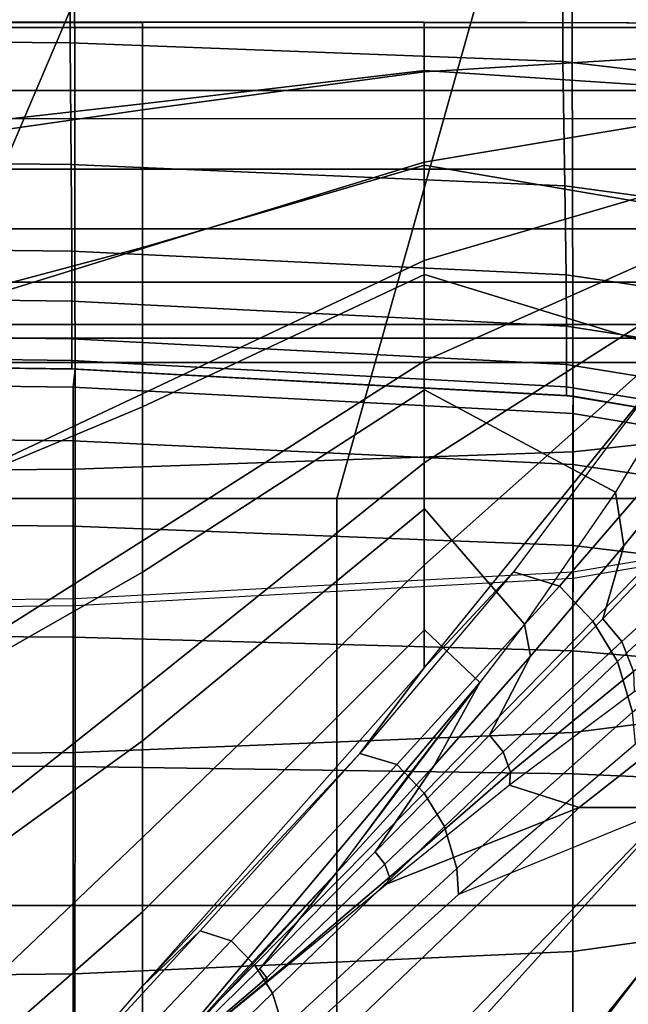
# Model space of a CAD drawing. Units: inches. Extents: x -58.2 to 0.1, y -46.6 to 0.
# Drawn here: x -28.2 to -27.1, y -10.9 to -9.1 of the extents above; entities that cross this region are included whole.
import ezdxf

# ---------------------------------------------------------------- set-up
doc = ezdxf.new("R2010")
doc.units = ezdxf.units.IN
doc.header["$MEASUREMENT"] = 0
for name, color, linetype in [('SEAT-BACK', 5, 'Continuous'), ('SEAT-BACKFABRIC', 5, 'Continuous'), ('SEAT-CUSHION', 5, 'Continuous'), ('SEAT-SEAT', 5, 'Continuous')]:
    doc.layers.add(name, color=color, linetype=linetype)

msp = doc.modelspace()

# ---------------------------------------------------------------- linework, layer by layer
at = {"layer": 'SEAT-BACK'}
for points in [[(-26.2504, -4.25, 13.75), (-26.2504, -9.25, 13.75), (-51.7504, -9.25, 13.75), (-51.7504, -4.25, 13.75)], [(-51.7504, -9.0955, 24.5951), (-51.7504, -9.3949, 24.253), (-26.2504, -9.3949, 24.253), (-26.2504, -9.0955, 24.5951)], [(-51.7504, -9.5048, 13.8198), (-51.7504, -9.25, 13.75), (-26.2504, -9.25, 13.75), (-26.2504, -9.5048, 13.8198)], [(-51.7504, -9.3949, 24.253), (-51.7504, -9.6026, 23.8688), (-26.2504, -9.6026, 23.8688), (-26.2504, -9.3949, 24.253)], [(-51.7504, -9.6806, 13.9958), (-51.7504, -9.5048, 13.8198), (-26.2504, -9.5048, 13.8198), (-26.2504, -9.6806, 13.9958)], [(-51.7504, -9.6026, 23.8688), (-51.7504, -9.7053, 23.5357), (-26.2504, -9.7053, 23.5357), (-26.2504, -9.6026, 23.8688)], [(-51.7504, -9.75, 14.25), (-51.7504, -9.6806, 13.9958), (-26.2504, -9.6806, 13.9958), (-26.2504, -9.75, 14.25)], [(-51.7504, -9.7053, 23.5357), (-51.7504, -9.75, 23.1154), (-26.2504, -9.75, 23.1154), (-26.2504, -9.7053, 23.5357)], [(-51.7504, -9.75, 23.1154), (-51.7504, -9.75, 14.25), (-26.2504, -9.75, 14.25), (-26.2504, -9.75, 23.1154)]]:
    msp.add_3dface(points, dxfattribs=at)
at = {"layer": 'SEAT-BACKFABRIC'}
for points in [[(-29.0004, -9.1546, 24.5391), (-29.0004, -5.8206, 27.8284), (-28.0926, -5.829, 27.8369), (-28.0942, -9.163, 24.5476)], [(-28.0942, -9.163, 24.5476), (-28.0926, -5.829, 27.8369), (-27.1862, -5.8632, 27.8716), (-27.1892, -9.197, 24.5821)], [(-27.1892, -9.197, 24.5821), (-27.1862, -5.8632, 27.8716), (-26.2866, -5.9682, 27.978), (-26.2866, -9.3022, 24.6887)], [(-26.2866, -5.9682, 27.978), (-26.2866, -9.3022, 24.6887), (-51.7141, -9.3022, 24.6887), (-51.7141, -5.9682, 27.978)], [(-27.1705, -9.9141, 26.2014), (-27.1782, -6.6542, 28.9288), (-26.2697, -6.5551, 28.8104), (-26.2698, -9.8154, 26.0834)], [(-28.0848, -9.9461, 26.2396), (-28.0886, -6.6858, 28.9666), (-27.1782, -6.6542, 28.9288), (-27.1705, -9.9141, 26.2014)], [(-29.0004, -9.9539, 26.2489), (-29.0004, -6.6935, 28.9759), (-28.0886, -6.6858, 28.9666), (-28.0848, -9.9461, 26.2396)], [(-29.0004, -9.3762, 24.2796), (-29.0004, -9.1546, 24.5391), (-28.0942, -9.163, 24.5476), (-28.0923, -9.386, 24.2866)], [(-28.0923, -9.386, 24.2866), (-28.0942, -9.163, 24.5476), (-27.1892, -9.197, 24.5821), (-27.1855, -9.4256, 24.3149)], [(-27.1855, -9.4256, 24.3149), (-27.1892, -9.197, 24.5821), (-26.2866, -9.3022, 24.6887), (-26.2866, -9.5471, 24.4019)], [(-29.0004, -9.5349, 24.0178), (-29.0004, -9.3762, 24.2796), (-28.0923, -9.386, 24.2866), (-28.0911, -9.5456, 24.0232)], [(-28.0911, -9.5456, 24.0232), (-28.0923, -9.386, 24.2866), (-27.1855, -9.4256, 24.3149), (-27.1832, -9.5892, 24.0453)], [(-27.1832, -9.5892, 24.0453), (-27.1855, -9.4256, 24.3149), (-26.2866, -9.5471, 24.4019), (-26.2866, -9.7224, 24.1126)], [(-29.0004, -9.6259, 23.8088), (-29.0004, -9.5349, 24.0178), (-28.0911, -9.5456, 24.0232), (-28.0907, -9.6372, 23.813)], [(-28.0907, -9.6372, 23.813), (-28.0911, -9.5456, 24.0232), (-27.1832, -9.5892, 24.0453), (-27.1824, -9.6831, 23.83)], [(-27.1824, -9.6831, 23.83), (-27.1832, -9.5892, 24.0453), (-26.2866, -9.7224, 24.1126), (-26.2866, -9.823, 23.8817)], [(-29.0004, -9.6948, 23.582), (-29.0004, -9.6259, 23.8088), (-28.0907, -9.6372, 23.813), (-28.0907, -9.7065, 23.5848)], [(-28.0907, -9.7065, 23.5848), (-28.0907, -9.6372, 23.813), (-27.1824, -9.6831, 23.83), (-27.1824, -9.7541, 23.5962)], [(-29.0004, -9.7344, 23.3646), (-29.0004, -9.6948, 23.582), (-28.0907, -9.7065, 23.5848), (-28.0907, -9.7463, 23.3661)], [(-27.1824, -9.7541, 23.5962), (-27.1824, -9.6831, 23.83), (-26.2866, -9.823, 23.8817), (-26.2866, -9.8991, 23.631)], [(-28.0907, -9.7463, 23.3661), (-28.0907, -9.7065, 23.5848), (-27.1824, -9.7541, 23.5962), (-27.1824, -9.7949, 23.3722)], [(-29.0004, -9.75, 23.1153), (-29.0004, -9.7344, 23.3646), (-28.0907, -9.7463, 23.3661), (-28.0907, -9.762, 23.1153)], [(-29.0004, -9.75, 16.7501), (-29.0004, -9.75, 22.4138), (-28.0848, -9.7622, 22.4138), (-28.0848, -9.7622, 16.7501)], [(-28.0907, -9.762, 23.1153), (-28.0848, -9.7622, 22.4138), (-29.0004, -9.75, 22.4138), (-29.0004, -9.75, 23.1153)], [(-28.0848, -9.7622, 16.7501), (-29.0004, -9.75, 16.7501), (-29.0004, -9.784, 16.4917), (-28.0883, -9.7957, 16.4948)], [(-28.0907, -9.762, 23.1153), (-28.0907, -9.7463, 23.3661), (-27.1824, -9.7949, 23.3722), (-27.1824, -9.811, 23.1153)], [(-27.1824, -9.811, 23.1153), (-27.1705, -9.812, 22.4138), (-28.0848, -9.7622, 22.4138), (-28.0907, -9.762, 23.1153)], [(-27.1705, -9.812, 16.7501), (-28.0848, -9.7622, 16.7501), (-28.0883, -9.7957, 16.4948), (-27.1709, -9.8439, 16.5077)], [(-28.0848, -9.7622, 16.7501), (-28.0848, -9.7622, 22.4138), (-27.1705, -9.812, 22.4138), (-27.1705, -9.812, 16.7501)], [(-27.1824, -9.7949, 23.3722), (-27.1824, -9.7541, 23.5962), (-26.2866, -9.8991, 23.631), (-26.2866, -9.9429, 23.3908)], [(-28.0883, -9.7957, 16.4948), (-29.0004, -9.784, 16.4917), (-29.0004, -9.8837, 16.251), (-28.0883, -9.8942, 16.257)], [(-27.1709, -9.8439, 16.5077), (-28.0883, -9.7957, 16.4948), (-28.0883, -9.8942, 16.257), (-27.1709, -9.9374, 16.282)], [(-27.1824, -9.811, 23.1153), (-27.1824, -9.7949, 23.3722), (-26.2866, -9.9429, 23.3908), (-26.2867, -9.9601, 23.1153)], [(-26.2867, -9.9601, 23.1153), (-26.2697, -9.9658, 22.4136), (-27.1705, -9.812, 22.4138), (-27.1824, -9.811, 23.1153)], [(-26.2697, -9.9658, 16.75), (-27.1705, -9.812, 16.7501), (-27.1709, -9.8439, 16.5077), (-26.2698, -9.9925, 16.5476)], [(-27.1707, -10.4298, 25.702), (-27.1705, -9.9141, 26.2014), (-26.2698, -9.8154, 26.0834), (-26.2699, -10.3152, 25.5996)], [(-27.1705, -9.812, 16.7501), (-27.1705, -9.812, 22.4138), (-26.2697, -9.9658, 22.4136), (-26.2697, -9.9658, 16.75)], [(-26.2698, -9.9925, 16.5476), (-27.1709, -9.8439, 16.5077), (-27.1709, -9.9374, 16.282), (-26.2698, -10.0706, 16.3589)], [(-28.0883, -9.8942, 16.257), (-29.0004, -9.8837, 16.251), (-29.0004, -10.0423, 16.0443), (-28.0883, -10.0509, 16.0528)], [(-27.1709, -9.9374, 16.282), (-28.0883, -9.8942, 16.257), (-28.0883, -10.0509, 16.0528), (-27.1709, -10.0861, 16.0881)], [(-28.0848, -10.467, 25.7352), (-28.0848, -9.9461, 26.2396), (-27.1705, -9.9141, 26.2014), (-27.1707, -10.4298, 25.702)], [(-29.0004, -10.4761, 25.7433), (-29.0004, -9.9539, 26.2489), (-28.0848, -9.9461, 26.2396), (-28.0848, -10.467, 25.7352)], [(-26.2698, -10.0706, 16.3589), (-27.1709, -9.9374, 16.282), (-27.1709, -10.0861, 16.0881), (-26.2698, -10.1949, 16.1969)], [(-27.1705, -10.1472, 22.4138), (-27.1705, -10.1349, 23.3015), (-26.2697, -9.9837, 23.2736), (-26.2697, -9.9934, 22.4136)], [(-28.0883, -10.0509, 16.0528), (-29.0004, -10.0423, 16.0443), (-29.0004, -10.249, 15.8857), (-28.0883, -10.255, 15.8962)], [(-27.1709, -10.0861, 16.0881), (-28.0883, -10.0509, 16.0528), (-28.0883, -10.255, 15.8962), (-27.1709, -10.28, 15.9394)], [(-26.2698, -10.1949, 16.1969), (-27.1709, -10.0861, 16.0881), (-27.1709, -10.28, 15.9394), (-26.2698, -10.3569, 16.0726)], [(-28.0848, -10.197, 22.4138), (-28.0848, -10.1839, 23.3106), (-27.1705, -10.1349, 23.3015), (-27.1705, -10.1472, 22.4138)], [(-29.0004, -10.2092, 22.4138), (-29.0004, -10.1959, 23.3128), (-28.0848, -10.1839, 23.3106), (-28.0848, -10.197, 22.4138)], [(-28.0883, -10.255, 15.8962), (-29.0004, -10.249, 15.8857), (-29.0004, -10.4897, 15.786), (-28.0883, -10.4928, 15.7977)], [(-27.1709, -10.28, 15.9394), (-28.0883, -10.255, 15.8962), (-28.0883, -10.4928, 15.7977), (-27.1709, -10.5058, 15.8459)], [(-26.2698, -10.3569, 16.0726), (-27.1709, -10.28, 15.9394), (-27.1709, -10.5058, 15.8459), (-26.2698, -10.5456, 15.9944)], [(-27.1712, -10.8326, 25.1857), (-27.1707, -10.4298, 25.702), (-26.2699, -10.3152, 25.5996), (-26.2708, -10.7056, 25.0995)], [(-28.0851, -10.8738, 25.2136), (-28.0848, -10.467, 25.7352), (-27.1707, -10.4298, 25.702), (-27.1712, -10.8326, 25.1857)], [(-29.0004, -10.8838, 25.2205), (-29.0004, -10.4761, 25.7433), (-28.0848, -10.467, 25.7352), (-28.0851, -10.8738, 25.2136)], [(-28.0883, -10.4928, 15.7977), (-29.0004, -10.4897, 15.786), (-29.0004, -10.748, 15.752), (-28.0883, -10.748, 15.7641)], [(-27.1709, -10.5058, 15.8459), (-28.0883, -10.4928, 15.7977), (-28.0883, -10.748, 15.7641), (-27.1709, -10.748, 15.814)], [(-26.2698, -10.5456, 15.9944), (-27.1709, -10.5058, 15.8459), (-27.1709, -10.748, 15.814), (-26.2698, -10.748, 15.9678)], [(-27.1706, -11.1616, 24.6242), (-27.1712, -10.8326, 25.1857), (-26.2708, -10.7056, 25.0995), (-26.2698, -11.0241, 24.5553)], [(-28.0883, -10.748, 15.7641), (-29.0004, -10.748, 15.752), (-29.0004, -11.0063, 15.786), (-28.0883, -11.0032, 15.7977)], [(-27.1709, -10.748, 15.814), (-28.0883, -10.748, 15.7641), (-28.0883, -11.0032, 15.7977), (-27.1709, -10.9903, 15.8459)], [(-26.2698, -10.748, 15.9678), (-27.1709, -10.748, 15.814), (-27.1709, -10.9903, 15.8459), (-26.2698, -10.9505, 15.9944)], [(-28.0848, -11.2061, 24.6465), (-28.0851, -10.8738, 25.2136), (-27.1712, -10.8326, 25.1857), (-27.1706, -11.1616, 24.6242)], [(-29.0004, -11.217, 24.6519), (-29.0004, -10.8838, 25.2205), (-28.0851, -10.8738, 25.2136), (-28.0848, -11.2061, 24.6465)]]:
    msp.add_3dface(points, dxfattribs=at)
at = {"layer": 'SEAT-CUSHION'}
for points in [[(-27.9614, -9.1251, 15.2032), (-27.9613, -9.1249, 15.1407), (-28.5832, -9.1249, 15.1407), (-28.5833, -9.1251, 15.2032)], [(-27.9614, -9.1251, 15.2032), (-28.5833, -9.1251, 15.2032), (-28.5833, -9.3454, 15.5447), (-27.9614, -9.2747, 15.4835)], [(-28.5832, -9.3752, 14.8936), (-27.9613, -9.286, 14.9359), (-27.9613, -9.1249, 15.1407), (-28.5832, -9.1249, 15.1407)], [(-27.4433, -9.1251, 15.2032), (-27.4439, -9.1249, 15.1407), (-27.9613, -9.1249, 15.1407), (-27.9614, -9.125, 15.2032)], [(-27.4433, -9.1251, 15.2032), (-27.9614, -9.1251, 15.2032), (-27.9614, -9.2747, 15.4835), (-27.4433, -9.2134, 15.4176)], [(-27.9613, -9.286, 14.9359), (-27.4439, -9.216, 14.9817), (-27.4439, -9.1249, 15.1407), (-27.9613, -9.1249, 15.1407)], [(-27.4439, -9.216, 14.9817), (-26.7017, -9.1705, 15.0274), (-26.6914, -9.1271, 15.1407), (-27.4439, -9.1249, 15.1407)], [(-26.7019, -9.1264, 15.2032), (-26.6914, -9.1271, 15.1407), (-27.4439, -9.1249, 15.1407), (-27.4433, -9.1251, 15.2032)], [(-26.7329, -9.2605, 15.4686), (-27.4433, -9.2134, 15.4176), (-27.4433, -9.1251, 15.2032), (-26.7019, -9.1264, 15.2032)], [(-27.4439, -9.382, 14.8908), (-26.7316, -9.2627, 14.9504), (-26.7017, -9.1705, 15.0274), (-27.4439, -9.216, 14.9817)], [(-27.4433, -9.2134, 15.4176), (-27.9614, -9.2747, 15.4835), (-27.9614, -9.5391, 15.674), (-27.4433, -9.3876, 15.5766)], [(-27.9613, -9.5408, 14.8377), (-27.4439, -9.382, 14.8908), (-27.4439, -9.216, 14.9817), (-27.9613, -9.286, 14.9359)], [(-26.8196, -9.4939, 15.6468), (-27.4433, -9.3876, 15.5766), (-27.4433, -9.2134, 15.4176), (-26.7329, -9.2605, 15.4686)], [(-27.4439, -9.5624, 14.8318), (-26.7749, -9.3666, 14.8978), (-26.7316, -9.2627, 14.9504), (-27.4439, -9.382, 14.8908)], [(-27.9614, -9.2747, 15.4835), (-28.5833, -9.3454, 15.5447), (-28.5833, -9.7045, 15.7613), (-27.9614, -9.5391, 15.674)], [(-28.5832, -9.733, 14.7918), (-27.9613, -9.5408, 14.8377), (-27.9613, -9.286, 14.9359), (-28.5832, -9.3752, 14.8936)], [(-27.4439, -9.7474, 14.7889), (-26.8271, -9.4725, 14.8587), (-26.7749, -9.3666, 14.8978), (-27.4439, -9.5624, 14.8318)], [(-27.4433, -9.3876, 15.5766), (-27.9614, -9.5391, 15.674), (-27.9614, -9.8313, 15.8197), (-27.4433, -9.5882, 15.7016)], [(-27.9613, -9.8076, 14.7775), (-27.4439, -9.5624, 14.8318), (-27.4439, -9.382, 14.8908), (-27.9613, -9.5408, 14.8377)], [(-26.9434, -9.7418, 15.7789), (-27.4433, -9.5882, 15.7016), (-27.4433, -9.3876, 15.5766), (-26.8196, -9.4939, 15.6468)], [(-27.4439, -9.9345, 14.7562), (-26.8858, -9.5777, 14.8279), (-26.8271, -9.4725, 14.8587), (-27.4439, -9.7474, 14.7889)], [(-27.9614, -9.5391, 15.674), (-28.5833, -9.7045, 15.7613), (-28.5833, -10.0918, 15.9238), (-27.9614, -9.8313, 15.8197)], [(-28.5832, -10.1007, 14.733), (-27.9613, -9.8076, 14.7775), (-27.9613, -9.5408, 14.8377), (-28.5832, -9.733, 14.7918)], [(-27.9613, -10.0781, 14.7359), (-27.4439, -9.7474, 14.7889), (-27.4439, -9.5624, 14.8318), (-27.9613, -9.8076, 14.7775)], [(-27.4433, -9.5882, 15.7016), (-27.9614, -9.8313, 15.8197), (-27.9614, -10.1351, 15.9395), (-27.4433, -9.8004, 15.806)], [(-27.4439, -10.1226, 14.7303), (-26.9495, -9.6816, 14.8029), (-26.8858, -9.5777, 14.8279), (-27.4439, -9.9345, 14.7562)], [(-27.0924, -9.9886, 15.8846), (-27.4433, -9.8004, 15.806), (-27.4433, -9.5882, 15.7016), (-26.9434, -9.7418, 15.7789)], [(-27.4439, -10.3114, 14.7096), (-27.0172, -9.7838, 14.782), (-26.9495, -9.6816, 14.8029), (-27.4439, -10.1226, 14.7303)], [(-27.9613, -10.35, 14.7058), (-27.4439, -9.9345, 14.7562), (-27.4439, -9.7474, 14.7889), (-27.9613, -10.0781, 14.7359)], [(-27.0924, -9.9886, 15.8846), (-27.077, -10.087, 15.9175), (-26.9126, -9.8826, 15.8339), (-26.9434, -9.7418, 15.7789)], [(-27.0187, -9.786, 14.7816), (-27.2798, -10.1345, 14.7289), (-27.4439, -10.3114, 14.7096), (-27.0187, -9.786, 14.7816)], [(-27.2798, -10.1345, 14.7289), (-27.1954, -10.1614, 14.7278), (-26.9072, -9.8268, 14.7785), (-27.0187, -9.786, 14.7816)], [(-27.4433, -9.8004, 15.806), (-27.9614, -10.1351, 15.9395), (-27.9614, -10.4452, 16.0418), (-27.4433, -10.0189, 15.8964)], [(-27.2595, -10.2307, 15.9728), (-27.4433, -10.0189, 15.8964), (-27.4433, -9.8004, 15.806), (-27.0924, -9.9886, 15.8846)], [(-28.5832, -10.4713, 14.6952), (-27.9613, -10.0781, 14.7359), (-27.9613, -9.8076, 14.7775), (-28.5832, -10.1007, 14.733)], [(-27.9614, -9.8313, 15.8197), (-28.5833, -10.0918, 15.9238), (-28.5833, -10.4907, 16.0555), (-27.9614, -10.1351, 15.9395)], [(-27.1954, -10.1614, 14.7278), (-27.1342, -10.2252, 14.7254), (-26.8273, -9.9084, 14.7739), (-26.9072, -9.8268, 14.7785)], [(-27.077, -10.087, 15.9175), (-27.1161, -10.221, 15.9569), (-26.9117, -10.0081, 15.8712), (-26.9126, -9.8826, 15.8339)], [(-27.1342, -10.2252, 14.7254), (-27.0886, -10.2994, 14.7242), (-26.7681, -10.001, 14.7716), (-26.8273, -9.9084, 14.7739)], [(-27.9613, -10.6228, 14.6837), (-27.4439, -10.1226, 14.7303), (-27.4439, -9.9345, 14.7562), (-27.9613, -10.35, 14.7058)], [(-27.2595, -10.2307, 15.9728), (-27.2485, -10.2896, 15.99), (-27.077, -10.087, 15.9175), (-27.0924, -9.9886, 15.8846)], [(-27.0886, -10.2994, 14.7242), (-27.0612, -10.3924, 14.7233), (-26.7108, -10.1028, 14.7738), (-26.7681, -10.001, 14.7716)], [(-27.4433, -10.0189, 15.8964), (-27.9614, -10.4452, 16.0418), (-27.9614, -10.7594, 16.1309), (-27.4433, -10.2414, 15.9765)], [(-27.3415, -10.3383, 16.0072), (-27.4433, -10.2414, 15.9765), (-27.4433, -10.0189, 15.8964), (-27.2595, -10.2307, 15.9728)], [(-27.0808, -10.2628, 15.957), (-27.1161, -10.221, 15.9569), (-26.9117, -10.0081, 15.8712), (-26.8627, -10.0649, 15.8712)], [(-27.0598, -10.3177, 15.9567), (-27.0808, -10.2628, 15.957), (-26.8627, -10.0649, 15.8712), (-26.8307, -10.1419, 15.8702)], [(-28.5832, -10.8429, 14.6703), (-27.9613, -10.35, 14.7058), (-27.9613, -10.0781, 14.7359), (-28.5832, -10.4713, 14.6952)], [(-27.2485, -10.2896, 15.99), (-27.3238, -10.435, 16.0313), (-27.1161, -10.221, 15.9569), (-27.077, -10.087, 15.9175)], [(-27.9613, -10.896, 14.6675), (-27.4439, -10.3114, 14.7096), (-27.4439, -10.1226, 14.7303), (-27.9613, -10.6228, 14.6837)], [(-27.9614, -10.1351, 15.9395), (-28.5833, -10.4907, 16.0555), (-28.5833, -10.896, 16.166), (-27.9614, -10.4452, 16.0418)], [(-27.562, -10.4687, 14.6954), (-27.4941, -10.4891, 14.6949), (-27.1954, -10.1614, 14.7278), (-27.2798, -10.1345, 14.7289)], [(-27.2798, -10.1345, 14.7289), (-27.562, -10.4687, 14.6954), (-27.4439, -10.3114, 14.7096), (-27.2798, -10.1345, 14.7289)], [(-27.4941, -10.4891, 14.6949), (-27.444, -10.5413, 14.6936), (-27.1342, -10.2252, 14.7254), (-27.1954, -10.1614, 14.7278)], [(-27.0584, -10.3551, 15.9576), (-27.2875, -10.5266, 16.0327), (-27.1594, -10.5678, 15.9918), (-26.6929, -10.2017, 15.8151)], [(-26.6929, -10.2017, 15.8151), (-27.1594, -10.5678, 15.9918), (-26.986, -10.5678, 15.9319), (-26.583, -10.2017, 15.7645)], [(-27.2986, -10.4655, 16.0314), (-27.3238, -10.435, 16.0313), (-27.1161, -10.221, 15.9569), (-27.0808, -10.2628, 15.957)], [(-27.444, -10.5413, 14.6936), (-27.4063, -10.603, 14.6929), (-27.0886, -10.2994, 14.7242), (-27.1342, -10.2252, 14.7254)], [(-27.3415, -10.3383, 16.0072), (-27.4255, -10.4904, 16.0542), (-27.2485, -10.2896, 15.99), (-27.2595, -10.2307, 15.9728)], [(-27.4433, -10.2414, 15.9765), (-27.9614, -10.7594, 16.1309), (-27.9614, -11.0765, 16.2095), (-27.3415, -10.3383, 16.0072)], [(-27.2854, -10.5031, 16.0315), (-27.2986, -10.4655, 16.0314), (-27.0808, -10.2628, 15.957), (-27.0598, -10.3177, 15.9567)], [(-27.4255, -10.4904, 16.0542), (-27.5338, -10.6496, 16.097), (-27.3238, -10.435, 16.0313), (-27.2485, -10.2896, 15.99)], [(-27.4439, -10.3114, 14.7096), (-27.562, -10.4687, 14.6954), (-27.9613, -10.896, 14.6675), (-27.4439, -10.3114, 14.7096)], [(-27.4063, -10.603, 14.6929), (-27.3841, -10.6798, 14.6924), (-27.0612, -10.3924, 14.7233), (-27.0886, -10.2994, 14.7242)], [(-27.2875, -10.5266, 16.0327), (-27.2854, -10.5031, 16.0315), (-27.0598, -10.3177, 15.9567), (-27.0584, -10.3551, 15.9576)], [(-27.9614, -11.0765, 16.2095), (-27.6067, -10.6895, 16.1117), (-27.3415, -10.3383, 16.0072), (-27.9614, -11.0765, 16.2095)], [(-27.4814, -10.5194, 16.064), (-27.6067, -10.6895, 16.1117), (-27.4255, -10.4904, 16.0542), (-27.3415, -10.3383, 16.0072)], [(-28.5832, -11.215, 14.6544), (-27.9613, -10.6228, 14.6837), (-27.9613, -10.35, 14.7058), (-28.5832, -10.8429, 14.6703)], [(-27.3841, -10.6798, 14.6924), (-27.3807, -10.7277, 14.6922), (-27.056, -10.4511, 14.7231), (-27.0612, -10.3924, 14.7233)], [(-27.516, -10.6718, 16.0972), (-27.5338, -10.6496, 16.097), (-27.3238, -10.435, 16.0313), (-27.2986, -10.4655, 16.0314)], [(-27.9614, -10.4452, 16.0418), (-28.5833, -10.896, 16.166), (-28.5833, -11.3053, 16.2604), (-27.9614, -10.7594, 16.1309)], [(-27.562, -10.4687, 14.6954), (-27.8551, -10.7945, 14.673), (-27.9613, -10.896, 14.6675), (-27.562, -10.4687, 14.6954)], [(-27.8551, -10.7945, 14.673), (-27.798, -10.8128, 14.6726), (-27.4941, -10.4891, 14.6949), (-27.562, -10.4687, 14.6954)], [(-27.5077, -10.6957, 16.0972), (-27.516, -10.6718, 16.0972), (-27.2986, -10.4655, 16.0314), (-27.2854, -10.5031, 16.0315)], [(-27.798, -10.8128, 14.6726), (-27.7552, -10.857, 14.6719), (-27.444, -10.5413, 14.6936), (-27.4941, -10.4891, 14.6949)], [(-27.6067, -10.6895, 16.1117), (-27.7454, -10.8646, 16.1559), (-27.5338, -10.6496, 16.097), (-27.4255, -10.4904, 16.0542)], [(-27.5117, -10.7082, 16.0984), (-27.5077, -10.6957, 16.0972), (-27.2854, -10.5031, 16.0315), (-27.2875, -10.5266, 16.0327)], [(-27.2875, -10.5266, 16.0327), (-27.5117, -10.7082, 16.0984), (-27.1594, -10.5678, 15.9918), (-27.2875, -10.5266, 16.0327)], [(-27.7552, -10.857, 14.6719), (-27.7224, -10.909, 14.6715), (-27.4063, -10.603, 14.6929), (-27.444, -10.5413, 14.6936)], [(-27.5117, -10.7082, 16.0984), (-27.9614, -11.0765, 16.2095), (-27.6934, -11.0808, 16.1471), (-27.1594, -10.5678, 15.9918)], [(-27.3807, -10.7277, 14.6922), (-27.6979, -11.014, 14.6712), (-27.4868, -11.0807, 14.6843), (-26.9905, -10.5677, 14.7308)], [(-27.1594, -10.5678, 15.9918), (-27.6934, -11.0808, 16.1471), (-27.4493, -11.0808, 16.0808), (-26.986, -10.5678, 15.9319)], [(-26.9905, -10.5677, 14.7308), (-27.4868, -11.0807, 14.6843), (-27.2154, -11.0807, 14.7065), (-26.803, -10.5677, 14.7567)], [(-26.986, -10.5678, 15.9319), (-27.4493, -11.0808, 16.0808), (-27.2072, -11.0808, 16.0074), (-26.8147, -10.5678, 15.8664)], [(-26.803, -10.5677, 14.7567), (-27.2154, -11.0807, 14.7065), (-26.9448, -11.0807, 14.7366), (-26.6167, -10.5677, 14.7895)], [(-26.8147, -10.5678, 15.8664), (-27.2072, -11.0808, 16.0074), (-26.9679, -11.0808, 15.9253), (-26.6461, -10.5678, 15.7941)], [(-27.7224, -10.909, 14.6715), (-27.702, -10.9737, 14.6713), (-27.3841, -10.6798, 14.6924), (-27.4063, -10.603, 14.6929)], [(-28.152, -11.1172, 14.6578), (-27.9613, -10.896, 14.6675), (-27.9613, -10.6228, 14.6837), (-28.5832, -11.215, 14.6544)], [(-27.7327, -10.8807, 16.1561), (-27.7454, -10.8646, 16.1559), (-27.5338, -10.6496, 16.097), (-27.516, -10.6718, 16.0972)], [(-27.7331, -10.8875, 16.1545), (-27.7327, -10.8807, 16.1561), (-27.516, -10.6718, 16.0972), (-27.5077, -10.6957, 16.0972)], [(-27.7913, -10.887, 16.1638), (-27.9614, -11.0765, 16.2095), (-27.7454, -10.8646, 16.1559), (-27.6067, -10.6895, 16.1117)], [(-27.702, -10.9737, 14.6713), (-27.6979, -11.014, 14.6712), (-27.3807, -10.7277, 14.6922), (-27.3841, -10.6798, 14.6924)], [(-27.7362, -10.8925, 16.1546), (-27.7331, -10.8875, 16.1545), (-27.5077, -10.6957, 16.0972), (-27.5117, -10.7082, 16.0984)], [(-27.9614, -10.7594, 16.1309), (-28.5833, -11.3053, 16.2604), (-28.5833, -11.7176, 16.3416), (-27.9614, -11.0765, 16.2095)], [(-28.152, -11.1172, 14.6578), (-28.1037, -11.1352, 14.6576), (-27.798, -10.8128, 14.6726), (-27.8551, -10.7945, 14.673)], [(-27.8551, -10.7945, 14.673), (-28.152, -11.1172, 14.6578), (-27.9613, -10.896, 14.6675), (-27.8551, -10.7945, 14.673)], [(-28.1037, -11.1352, 14.6576), (-28.0668, -11.1727, 14.6572), (-27.7552, -10.857, 14.6719), (-27.798, -10.8128, 14.6726)], [(-28.0668, -11.1727, 14.6572), (-28.0381, -11.2159, 14.657), (-27.7224, -10.909, 14.6715), (-27.7552, -10.857, 14.6719)], [(-27.9614, -11.0765, 16.2095), (-27.9614, -11.0765, 16.2095), (-27.7454, -10.8646, 16.1559), (-27.7327, -10.8807, 16.1561)], [(-27.9614, -11.0765, 16.2095), (-27.9614, -11.0765, 16.2095), (-27.7327, -10.8807, 16.1561), (-27.7331, -10.8875, 16.1545)], [(-27.9614, -11.0765, 16.2095), (-27.9614, -11.0765, 16.2095), (-27.7331, -10.8875, 16.1545), (-27.7362, -10.8925, 16.1546)], [(-28.0381, -11.2159, 14.657), (-28.0185, -11.2696, 14.6569), (-27.702, -10.9737, 14.6713), (-27.7224, -10.909, 14.6715)]]:
    msp.add_3dface(points, dxfattribs=at)
at = {"layer": 'SEAT-SEAT'}
for points, invisible_edges in [([(-26.314, -4.5, 7.7847), (-53.75, -31.933, 7.7847), (-53.933, -31.75, 7.7847), (-26.497, -4.317, 7.7847)], 5), ([(-26.497, -4.317, 7.7847), (-53.933, -31.75, 7.7847), (-53.933, -4.5, 7.7847)], 1), ([(-53.75, -31.933, 7.7847), (-26.314, -4.5, 7.7847), (-26.314, -31.75, 7.7847), (-53.75, -31.933, 7.7847)], 1)]:
    msp.add_3dface(points, dxfattribs=dict(at, invisible_edges=invisible_edges))
for points in [[(-28.324, -8.1959, 14.5066), (-28.8589, -9.1344, 14.5743), (-28.1072, -9.1344, 14.4749), (-27.7081, -8.1959, 14.4093)], [(-27.7081, -8.1959, 14.4093), (-28.1072, -9.1344, 14.4749), (-27.3606, -9.1344, 14.3425), (-27.0974, -8.1959, 14.2841)], [(-27.0974, -8.1959, 14.2841), (-27.3606, -9.1344, 14.3425), (-26.6263, -9.1344, 14.1547), (-26.4987, -8.1959, 14.111)], [(-28.8589, -9.1344, 14.5743), (-29.3532, -10, 14.6257), (-28.4762, -10, 14.5273), (-28.1072, -9.1344, 14.4749)], [(-28.1072, -9.1344, 14.4749), (-28.4762, -10, 14.5273), (-27.6044, -10, 14.3904), (-27.3606, -9.1344, 14.3425)], [(-27.3606, -9.1344, 14.3425), (-27.6044, -10, 14.3904), (-26.745, -10, 14.1913), (-26.6263, -9.1344, 14.1547)], [(-28.4762, -10, 14.5273), (-28.4762, -26.25, 14.5273), (-27.6044, -26.25, 14.3904), (-27.6044, -10, 14.3904)], [(-27.6044, -10, 14.3904), (-27.6044, -26.25, 14.3904), (-26.745, -26.25, 14.1913), (-26.745, -10, 14.1913)]]:
    msp.add_3dface(points, dxfattribs=at)

doc.saveas('drawing.dxf')
